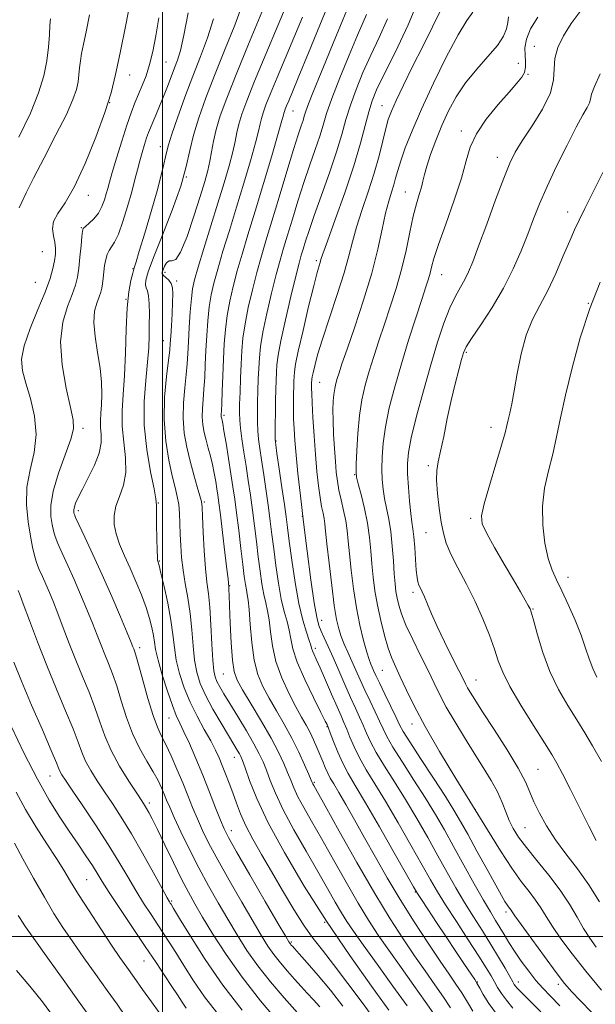
# Model space of a CAD drawing. Extents: x 2119800 to 2122700, y 294800 to 297700.
# Drawn here: x 2121464 to 2121610, y 296483 to 296733 of the extents above; entities that cross this region are included whole.
import ezdxf

# ---------------------------------------------------------------- set-up
doc = ezdxf.new("R2010")
doc.units = 0
doc.header["$MEASUREMENT"] = 0
for name, color, linetype, lineweight in [('CONTOUR INDEX', 41, 'Continuous', 13), ('CONTOUR INTERMEDIATE', 44, 'Continuous', 0), ('GRID LINE', 7, 'Continuous', 0), ('SPOT ELEVATION DTM', 2, 'Continuous', 13)]:
    doc.layers.add(name, color=color, linetype=linetype, lineweight=lineweight)

msp = doc.modelspace()

# ---------------------------------------------------------------- linework, layer by layer
at = {"layer": 'CONTOUR INDEX', "flags": 128}
for points, elevation in [([(2121542.834, 296738.806), (2121540.034, 296731.901), (2121537.151, 296724.858), (2121534.696, 296718.9), (2121533.056, 296714.938), (2121532.098, 296712.637), (2121531.564, 296711.348), (2121531.229, 296710.513), (2121531.018, 296709.939), (2121530.891, 296709.521), (2121530.765, 296709.014), (2121530.383, 296707.607), (2121529.448, 296704.347), (2121527.778, 296698.675), (2121525.672, 296691.604), (2121523.546, 296684.538), (2121521.736, 296678.587), (2121520.248, 296673.665), (2121519.009, 296669.39), (2121517.959, 296665.432), (2121517.099, 296661.674), (2121516.445, 296658.05), (2121516, 296654.478), (2121515.709, 296650.814), (2121515.504, 296646.9), (2121515.33, 296642.707), (2121515.181, 296638.732), (2121515.065, 296635.601), (2121514.985, 296633.757), (2121514.942, 296632.898), (2121514.933, 296632.541), (2121514.954, 296632.277), (2121515, 296632.021), (2121515.062, 296631.765), (2121515.146, 296631.421), (2121515.315, 296630.566), (2121515.641, 296628.696), (2121516.166, 296625.519), (2121516.798, 296621.601), (2121517.413, 296617.723), (2121517.919, 296614.43), (2121518.364, 296611.327), (2121518.831, 296607.787), (2121519.375, 296603.417), (2121519.938, 296598.77), (2121520.437, 296594.637), (2121520.81, 296591.62), (2121521.09, 296589.581), (2121521.331, 296588.191), (2121521.577, 296587.069), (2121521.829, 296585.616), (2121522.077, 296583.181), (2121522.333, 296579.365), (2121522.702, 296574.794), (2121523.309, 296570.349), (2121524.255, 296566.69), (2121525.538, 296563.597), (2121527.128, 296560.633), (2121528.977, 296557.443), (2121530.953, 296554.024), (2121532.902, 296550.456), (2121534.679, 296546.876), (2121536.162, 296543.648), (2121537.237, 296541.191), (2121537.84, 296539.785), (2121538.11, 296539.156), (2121538.233, 296538.889), (2121538.463, 296538.466), (2121539.314, 296536.939), (2121541.367, 296533.255), (2121544.959, 296526.814), (2121549.462, 296518.828), (2121554.005, 296510.963), (2121557.901, 296504.527), (2121561.194, 296499.401), (2121564.11, 296495.107), (2121566.825, 296491.248), (2121569.31, 296487.746), (2121571.488, 296484.602), (2121573.301, 296481.829)], 990), ([(2121571.007, 296736.11), (2121568.718, 296731.499), (2121566.188, 296726.497), (2121563.632, 296721.375), (2121561.297, 296716.603), (2121559.436, 296712.704), (2121558.215, 296709.984), (2121557.432, 296707.873), (2121556.799, 296705.586), (2121556.059, 296702.502), (2121555.108, 296698.654), (2121553.874, 296694.243), (2121552.347, 296689.499), (2121550.747, 296684.784), (2121549.352, 296680.487), (2121548.331, 296676.811), (2121547.41, 296673.189), (2121546.203, 296668.864), (2121544.461, 296663.374), (2121542.483, 296657.432), (2121540.705, 296652.043), (2121539.464, 296648.001), (2121538.709, 296645.238), (2121538.291, 296643.473), (2121538.075, 296642.428), (2121537.985, 296641.846), (2121537.959, 296641.473), (2121537.944, 296641.096), (2121537.93, 296640.66), (2121537.919, 296640.146), (2121537.916, 296639.46), (2121537.951, 296638.182), (2121538.06, 296635.813), (2121538.269, 296632.058), (2121538.561, 296627.435), (2121538.91, 296622.662), (2121539.291, 296618.351), (2121539.69, 296614.677), (2121540.094, 296611.704), (2121540.487, 296609.452), (2121540.838, 296607.751), (2121541.113, 296606.385), (2121541.303, 296605.055), (2121541.504, 296603.132), (2121541.836, 296599.904), (2121542.378, 296594.993), (2121543.044, 296589.35), (2121543.706, 296584.259), (2121544.277, 296580.679), (2121544.824, 296578.269), (2121545.456, 296576.364), (2121546.253, 296574.413), (2121547.182, 296572.321), (2121548.183, 296570.107), (2121549.212, 296567.783), (2121550.299, 296565.32), (2121551.493, 296562.681), (2121552.805, 296559.883), (2121554.104, 296557.15), (2121555.221, 296554.76), (2121556.092, 296552.832), (2121557.074, 296550.859), (2121558.625, 296548.176), (2121561.041, 296544.342), (2121563.967, 296539.801), (2121566.884, 296535.22), (2121569.408, 296531.083), (2121571.701, 296527.129), (2121574.058, 296522.913), (2121576.671, 296518.175), (2121579.307, 296513.402), (2121581.63, 296509.269), (2121583.395, 296506.257), (2121584.726, 296504.09), (2121585.839, 296502.298), (2121586.933, 296500.478), (2121588.137, 296498.49), (2121589.564, 296496.258), (2121591.275, 296493.762), (2121593.145, 296491.205), (2121594.998, 296488.846), (2121596.748, 296486.825), (2121598.661, 296484.816), (2121601.09, 296482.377)], 1000), ([(2121471.498, 296733.494), (2121471.363, 296731.892), (2121471.218, 296729.457), (2121470.975, 296726.338), (2121470.536, 296722.801), (2121469.778, 296719.009), (2121468.48, 296714.711), (2121466.398, 296709.551), (2121463.445, 296703.4)], 970), ([(2121512.973, 296733.546), (2121511.452, 296728.67), (2121509.686, 296723.919), (2121507.733, 296718.933), (2121505.688, 296713.54), (2121503.795, 296708.346), (2121502.333, 296704.146), (2121501.489, 296701.475), (2121501.068, 296699.817), (2121500.781, 296698.391), (2121500.367, 296696.495), (2121499.679, 296693.723), (2121498.602, 296689.747), (2121497.101, 296684.5), (2121495.475, 296678.964), (2121494.106, 296674.387), (2121493.267, 296671.642), (2121492.799, 296670.119), (2121492.433, 296668.836), (2121491.968, 296666.935), (2121491.46, 296664.049), (2121491.029, 296659.936), (2121490.759, 296654.537), (2121490.571, 296648.533), (2121490.349, 296642.788), (2121490.029, 296637.945), (2121489.769, 296633.78), (2121489.78, 296629.845), (2121490.165, 296625.81), (2121490.601, 296621.809), (2121490.657, 296618.089), (2121490.047, 296614.84), (2121489.066, 296612.008), (2121488.155, 296609.482), (2121487.676, 296607.145), (2121487.689, 296604.849), (2121488.175, 296602.442), (2121489.096, 296599.798), (2121490.337, 296596.891), (2121491.762, 296593.724), (2121493.238, 296590.338), (2121494.636, 296586.931), (2121495.826, 296583.743), (2121496.71, 296580.965), (2121497.315, 296578.607), (2121497.698, 296576.631), (2121497.945, 296574.916), (2121498.261, 296572.998), (2121498.878, 296570.33), (2121499.942, 296566.602), (2121501.249, 296562.47), (2121502.504, 296558.827), (2121503.505, 296556.284), (2121504.407, 296554.318), (2121505.458, 296552.124), (2121506.838, 296549.082), (2121508.474, 296545.305), (2121510.228, 296541.087), (2121511.959, 296536.758), (2121513.518, 296532.767), (2121514.754, 296529.595), (2121515.656, 296527.418), (2121516.785, 296525.187), (2121518.843, 296521.546), (2121522.231, 296515.683), (2121526.14, 296508.95), (2121529.46, 296503.244), (2121531.362, 296499.98), (2121532.139, 296498.661), (2121532.366, 296498.311), (2121532.519, 296498.116), (2121532.683, 296497.923), (2121532.846, 296497.741), (2121533.052, 296497.514), (2121533.58, 296496.93), (2121534.766, 296495.612), (2121536.839, 296493.289), (2121539.594, 296490.115), (2121542.719, 296486.35), (2121545.896, 296482.297)], 980), ([(2121611.366, 296719.496), (2121609.893, 296716.318), (2121609.155, 296714.304), (2121608.87, 296713.093), (2121608.622, 296712.161), (2121608.045, 296710.991), (2121606.965, 296709.091), (2121605.258, 296705.978), (2121602.898, 296701.401), (2121600.263, 296696.047), (2121597.827, 296690.837), (2121595.935, 296686.449), (2121594.409, 296682.599), (2121592.942, 296678.76), (2121591.259, 296674.517), (2121589.228, 296669.892), (2121586.75, 296665.019), (2121583.839, 296660.104), (2121580.942, 296655.632), (2121578.622, 296652.163), (2121577.263, 296650.012), (2121576.565, 296648.528), (2121576.049, 296646.819), (2121575.338, 296644.177), (2121574.434, 296640.634), (2121573.439, 296636.407), (2121572.446, 296631.775), (2121571.525, 296627.271), (2121570.74, 296623.49), (2121570.15, 296620.792), (2121569.801, 296618.602), (2121569.737, 296616.111), (2121569.972, 296612.757), (2121570.409, 296608.97), (2121570.922, 296605.43), (2121571.449, 296602.6), (2121572.178, 296600.094), (2121573.362, 296597.312), (2121575.156, 296593.801), (2121577.323, 296589.699), (2121579.533, 296585.292), (2121581.503, 296580.866), (2121583.149, 296576.705), (2121584.436, 296573.095), (2121585.426, 296570.145), (2121586.559, 296567.254), (2121588.368, 296563.645), (2121591.166, 296558.856), (2121594.372, 296553.693), (2121597.182, 296549.276), (2121599.037, 296546.347), (2121600.351, 296544.115), (2121601.784, 296541.412), (2121603.812, 296537.412), (2121606.187, 296532.671), (2121608.481, 296528.09), (2121610.352, 296524.394)], 1010), ([(2121462.145, 296569.81), (2121464.12, 296564.979), (2121466.713, 296558.888), (2121469.449, 296552.568), (2121471.702, 296547.353), (2121473.022, 296544.219), (2121473.643, 296542.691), (2121473.972, 296541.934), (2121474.406, 296541.161), (2121475.304, 296539.783), (2121477.015, 296537.259), (2121479.729, 296533.274), (2121482.996, 296528.402), (2121486.21, 296523.443), (2121488.901, 296519.035), (2121491.152, 296515.176), (2121493.188, 296511.701), (2121495.176, 296508.487), (2121497.075, 296505.566), (2121498.786, 296503.006), (2121500.271, 296500.797), (2121501.72, 296498.591), (2121503.38, 296495.963), (2121505.449, 296492.61), (2121507.912, 296488.741), (2121510.706, 296484.694), (2121513.702, 296480.777)], 970), ([(2121462.873, 296491.321), (2121466.25, 296487.408), (2121469.456, 296483.374), (2121472.281, 296479.585)], 960)]:
    msp.add_lwpolyline(points, dxfattribs=dict(at, elevation=elevation))
at = {"layer": 'CONTOUR INTERMEDIATE', "flags": 128}
for points, elevation in [([(2121492.138, 296739.573), (2121490.663, 296731.992), (2121489.244, 296724.834), (2121488.082, 296719.333), (2121486.9, 296714.712), (2121485.304, 296709.694), (2121483.028, 296703.419), (2121480.333, 296696.714), (2121477.608, 296690.826), (2121475.211, 296686.685), (2121473.366, 296683.941), (2121472.262, 296681.926), (2121471.991, 296680.089), (2121472.247, 296678.338), (2121472.628, 296676.696), (2121472.805, 296675.161), (2121472.752, 296673.625), (2121472.522, 296671.955), (2121472.123, 296669.988), (2121471.397, 296667.441), (2121470.145, 296664.004), (2121468.297, 296659.552), (2121466.314, 296654.715), (2121464.785, 296650.307), (2121464.166, 296646.887), (2121464.378, 296643.973), (2121465.205, 296640.824), (2121466.382, 296636.89), (2121467.441, 296632.386), (2121467.861, 296627.719), (2121467.321, 296623.203), (2121466.3, 296618.792), (2121465.48, 296614.351), (2121465.367, 296609.829), (2121465.79, 296605.532), (2121466.405, 296601.853), (2121466.943, 296599.062), (2121467.434, 296596.941), (2121467.979, 296595.149), (2121468.659, 296593.393), (2121469.454, 296591.578), (2121470.323, 296589.654), (2121471.239, 296587.552), (2121472.247, 296585.115), (2121473.407, 296582.162), (2121474.764, 296578.588), (2121476.291, 296574.571), (2121477.94, 296570.363), (2121479.654, 296566.187), (2121481.317, 296562.141), (2121482.796, 296558.295), (2121484.041, 296554.672), (2121485.308, 296551.098), (2121486.93, 296547.353), (2121489.1, 296543.35), (2121491.443, 296539.526), (2121493.441, 296536.452), (2121494.717, 296534.519), (2121495.448, 296533.397), (2121495.952, 296532.574), (2121496.522, 296531.559), (2121497.374, 296529.921), (2121498.696, 296527.247), (2121500.587, 296523.338), (2121502.763, 296518.845), (2121504.845, 296514.633), (2121506.583, 296511.294), (2121508.243, 296508.33), (2121510.215, 296504.967), (2121512.831, 296500.615), (2121516.168, 296495.401), (2121520.24, 296489.63), (2121524.934, 296483.668), (2121529.634, 296478.108)], 974), ([(2121565.74, 296739.806), (2121562.481, 296731.96), (2121559.146, 296724.919), (2121556.328, 296719.293), (2121554.458, 296715.43), (2121553.304, 296712.617), (2121552.466, 296709.88), (2121551.578, 296706.382), (2121550.393, 296701.837), (2121548.692, 296696.096), (2121546.393, 296689.259), (2121543.946, 296682.419), (2121541.937, 296676.92), (2121540.791, 296673.721), (2121540.298, 296672.246), (2121540.087, 296671.539), (2121539.827, 296670.683), (2121539.336, 296668.933), (2121538.472, 296665.582), (2121537.178, 296660.3), (2121535.742, 296654.249), (2121534.538, 296648.968), (2121533.843, 296645.601), (2121533.552, 296643.725), (2121533.467, 296642.524), (2121533.418, 296641.31), (2121533.375, 296639.903), (2121533.338, 296638.25), (2121533.312, 296636.314), (2121533.31, 296634.133), (2121533.351, 296631.759), (2121533.454, 296629.188), (2121533.649, 296626.19), (2121533.968, 296622.476), (2121534.438, 296617.807), (2121535.067, 296612.139), (2121535.858, 296605.478), (2121536.791, 296598.025), (2121537.748, 296590.771), (2121538.589, 296584.903), (2121539.223, 296581.246), (2121539.757, 296579.172), (2121540.35, 296577.692), (2121541.133, 296575.966), (2121542.14, 296573.762), (2121543.38, 296570.998), (2121544.831, 296567.678), (2121546.364, 296564.15), (2121547.819, 296560.848), (2121549.069, 296558.1), (2121550.128, 296555.809), (2121551.041, 296553.772), (2121551.892, 296551.773), (2121552.91, 296549.549), (2121554.363, 296546.823), (2121556.436, 296543.392), (2121558.989, 296539.341), (2121561.799, 296534.828), (2121564.664, 296530.025), (2121567.455, 296525.176), (2121570.063, 296520.54), (2121572.417, 296516.308), (2121574.619, 296512.4), (2121576.809, 296508.669), (2121579.085, 296505.002), (2121581.372, 296501.417), (2121583.551, 296497.965), (2121585.507, 296494.731), (2121587.138, 296491.929), (2121588.342, 296489.803), (2121589.075, 296488.504), (2121589.495, 296487.796), (2121589.815, 296487.347), (2121590.243, 296486.85), (2121590.964, 296486.091), (2121592.16, 296484.881), (2121593.95, 296483.089), (2121596.215, 296480.829)], 998), ([(2121520.518, 296737.769), (2121518.367, 296731.93), (2121515.799, 296725.496), (2121513.228, 296719.136), (2121511.007, 296713.397), (2121509.224, 296708.345), (2121507.902, 296703.926), (2121506.978, 296699.978), (2121506.054, 296695.898), (2121504.645, 296690.971), (2121502.454, 296684.811), (2121499.94, 296678.335), (2121497.751, 296672.785), (2121496.387, 296669.096), (2121495.765, 296666.975), (2121495.657, 296665.822), (2121495.847, 296665.067), (2121496.167, 296664.267), (2121496.465, 296663.01), (2121496.623, 296661.008), (2121496.663, 296658.459), (2121496.647, 296655.687), (2121496.61, 296652.898), (2121496.49, 296649.836), (2121496.201, 296646.131), (2121495.725, 296641.511), (2121495.329, 296636.104), (2121495.347, 296630.136), (2121495.988, 296623.936), (2121496.958, 296618.24), (2121497.838, 296613.887), (2121498.308, 296611.369), (2121498.455, 296609.791), (2121498.465, 296607.91), (2121498.49, 296604.863), (2121498.547, 296601.299), (2121498.618, 296598.248), (2121498.689, 296596.481), (2121498.757, 296595.738), (2121498.827, 296595.501), (2121498.919, 296595.245), (2121499.139, 296594.422), (2121499.613, 296592.477), (2121500.403, 296589.082), (2121501.323, 296584.828), (2121502.121, 296580.533), (2121502.63, 296576.82), (2121503.013, 296573.533), (2121503.513, 296570.317), (2121504.333, 296566.898), (2121505.502, 296563.306), (2121507.007, 296559.648), (2121508.793, 296556.047), (2121510.634, 296552.692), (2121512.261, 296549.789), (2121513.482, 296547.457), (2121514.405, 296545.473), (2121515.217, 296543.53), (2121516.065, 296541.382), (2121516.958, 296539.032), (2121517.868, 296536.548), (2121518.797, 296533.967), (2121519.868, 296531.21), (2121521.235, 296528.169), (2121523.018, 296524.746), (2121525.204, 296520.878), (2121527.747, 296516.512), (2121530.565, 296511.699), (2121533.429, 296506.913), (2121536.074, 296502.731), (2121538.362, 296499.483), (2121540.671, 296496.507), (2121543.508, 296492.895), (2121547.158, 296488.076), (2121551.032, 296482.836), (2121554.318, 296478.3)], 982), ([(2121532.155, 296738.502), (2121529.4, 296731.972), (2121526.266, 296724.516), (2121523.432, 296717.688), (2121521.425, 296712.68), (2121520.159, 296709.232), (2121519.396, 296706.723), (2121518.902, 296704.569), (2121518.461, 296702.339), (2121517.863, 296699.641), (2121516.939, 296696.149), (2121515.678, 296691.811), (2121514.109, 296686.643), (2121512.308, 296680.807), (2121510.529, 296675.062), (2121509.072, 296670.313), (2121508.153, 296667.14), (2121507.645, 296664.829), (2121507.339, 296662.339), (2121507.063, 296658.924), (2121506.807, 296655.009), (2121506.597, 296651.314), (2121506.444, 296648.344), (2121506.283, 296645.751), (2121506.034, 296642.975), (2121505.661, 296639.601), (2121505.325, 296635.798), (2121505.233, 296631.883), (2121505.54, 296628.108), (2121506.179, 296624.481), (2121507.03, 296620.945), (2121507.97, 296617.512), (2121508.853, 296614.46), (2121509.534, 296612.135), (2121509.912, 296610.656), (2121510.085, 296609.24), (2121510.197, 296606.878), (2121510.366, 296602.915), (2121510.612, 296598.118), (2121510.925, 296593.611), (2121511.293, 296590.17), (2121511.675, 296587.204), (2121512.026, 296583.774), (2121512.314, 296579.277), (2121512.556, 296574.432), (2121512.783, 296570.292), (2121513.033, 296567.623), (2121513.367, 296566.044), (2121513.853, 296564.891), (2121514.567, 296563.569), (2121515.623, 296561.773), (2121517.141, 296559.267), (2121519.155, 296555.962), (2121521.334, 296552.346), (2121523.26, 296549.049), (2121524.629, 296546.517), (2121525.593, 296544.443), (2121526.421, 296542.332), (2121527.378, 296539.744), (2121528.716, 296536.45), (2121530.684, 296532.275), (2121533.406, 296527.184), (2121536.51, 296521.717), (2121539.496, 296516.553), (2121541.969, 296512.237), (2121543.94, 296508.777), (2121545.522, 296506.041), (2121546.899, 296503.789), (2121548.545, 296501.334), (2121551.007, 296497.878), (2121554.587, 296492.951), (2121558.622, 296487.399), (2121562.206, 296482.398)], 986), ([(2121481.41, 296734.561), (2121480.552, 296730.236), (2121479.898, 296727.038), (2121479.432, 296724.707), (2121479.122, 296722.833), (2121478.922, 296721.065), (2121478.754, 296719.303), (2121478.528, 296717.505), (2121478.115, 296715.547), (2121477.227, 296712.959), (2121475.539, 296709.189), (2121472.9, 296703.969), (2121469.86, 296698.176), (2121467.146, 296692.975), (2121465.312, 296689.265), (2121464.207, 296686.884), (2121463.509, 296685.406)], 972), ([(2121506.505, 296735.021), (2121505.429, 296729.323), (2121504.567, 296725.494), (2121503.819, 296723.018), (2121503.066, 296721.012), (2121502.217, 296718.764), (2121501.277, 296716.274), (2121500.279, 296713.714), (2121499.264, 296711.253), (2121498.312, 296709.032), (2121497.509, 296707.187), (2121496.91, 296705.78), (2121496.435, 296704.566), (2121495.968, 296703.228), (2121495.423, 296701.524), (2121494.824, 296699.522), (2121494.223, 296697.367), (2121493.645, 296695.132), (2121493.003, 296692.612), (2121492.18, 296689.531), (2121491.11, 296685.783), (2121489.916, 296681.936), (2121488.77, 296678.728), (2121487.812, 296676.684), (2121487.043, 296675.478), (2121486.431, 296674.572), (2121485.945, 296673.521), (2121485.565, 296672.251), (2121485.274, 296670.781), (2121485.052, 296669.157), (2121484.874, 296667.535), (2121484.716, 296666.1), (2121484.544, 296664.96), (2121484.288, 296663.933), (2121483.868, 296662.761), (2121483.269, 296661.206), (2121482.72, 296659.091), (2121482.517, 296656.26), (2121482.849, 296652.655), (2121483.49, 296648.626), (2121484.111, 296644.626), (2121484.454, 296641.031), (2121484.541, 296637.922), (2121484.466, 296635.306), (2121484.324, 296633.154), (2121484.209, 296631.302), (2121484.213, 296629.553), (2121484.358, 296627.712), (2121484.365, 296625.596), (2121483.882, 296623.025), (2121482.693, 296619.934), (2121481.12, 296616.71), (2121479.62, 296613.852), (2121478.555, 296611.743), (2121477.91, 296610.299), (2121477.573, 296609.315), (2121477.44, 296608.615), (2121477.433, 296608.118), (2121477.482, 296607.768), (2121477.573, 296607.428), (2121477.907, 296606.632), (2121478.745, 296604.83), (2121480.262, 296601.627), (2121482.314, 296597.246), (2121484.675, 296592.061), (2121487.107, 296586.515), (2121489.325, 296581.318), (2121491.034, 296577.247), (2121492.029, 296574.846), (2121492.49, 296573.716), (2121492.685, 296573.224), (2121492.87, 296572.737), (2121493.219, 296571.62), (2121493.891, 296569.237), (2121494.975, 296565.254), (2121496.291, 296560.543), (2121497.587, 296556.28), (2121498.685, 296553.304), (2121499.702, 296551.117), (2121500.823, 296548.887), (2121502.179, 296545.985), (2121503.668, 296542.602), (2121505.13, 296539.131), (2121506.447, 296535.884), (2121507.664, 296532.852), (2121508.87, 296529.946), (2121510.179, 296527.018), (2121511.819, 296523.687), (2121514.046, 296519.518), (2121516.976, 296514.302), (2121520.169, 296508.754), (2121523.045, 296503.818), (2121525.185, 296500.192), (2121526.815, 296497.574), (2121528.324, 296495.417), (2121530.01, 296493.28), (2121531.818, 296491.157), (2121533.606, 296489.15), (2121535.266, 296487.327), (2121536.838, 296485.619), (2121538.397, 296483.924), (2121540.002, 296482.15)], 978), ([(2121525.283, 296735.19), (2121521.911, 296727.073), (2121518.723, 296719.34), (2121516.333, 296713.313), (2121514.706, 296708.823), (2121513.649, 296705.325), (2121512.97, 296702.347), (2121512.5, 296699.706), (2121512.071, 296697.288), (2121511.527, 296694.908), (2121510.736, 296692.091), (2121509.577, 296688.29), (2121507.999, 296683.276), (2121506.24, 296678.097), (2121504.611, 296674.122), (2121503.349, 296672.304), (2121502.408, 296671.948), (2121501.671, 296671.948), (2121501.044, 296671.441), (2121500.529, 296670.553), (2121500.15, 296669.656), (2121499.94, 296669.03), (2121499.955, 296668.601), (2121500.26, 296668.202), (2121500.868, 296667.692), (2121501.6, 296667.022), (2121502.224, 296666.166), (2121502.563, 296665.066), (2121502.653, 296663.539), (2121502.581, 296661.369), (2121502.429, 296658.484), (2121502.251, 296655.394), (2121502.096, 296652.751), (2121501.987, 296650.934), (2121501.833, 296649.232), (2121501.518, 296646.662), (2121500.999, 296642.523), (2121500.516, 296637.248), (2121500.384, 296631.554), (2121500.814, 296626.086), (2121501.616, 296621.209), (2121502.5, 296617.218), (2121503.227, 296614.273), (2121503.761, 296612.009), (2121504.122, 296609.928), (2121504.332, 296607.627), (2121504.446, 296605.077), (2121504.527, 296602.345), (2121504.635, 296599.48), (2121504.843, 296596.462), (2121505.221, 296593.253), (2121505.803, 296589.82), (2121506.469, 296586.145), (2121507.06, 296582.212), (2121507.468, 296578.066), (2121507.784, 296573.985), (2121508.148, 296570.305), (2121508.702, 296567.228), (2121509.588, 296564.418), (2121510.95, 296561.402), (2121512.836, 296557.883), (2121514.925, 296554.264), (2121516.802, 296551.122), (2121518.146, 296548.894), (2121519.014, 296547.451), (2121519.556, 296546.524), (2121519.935, 296545.798), (2121520.35, 296544.773), (2121521.013, 296542.903), (2121522.147, 296539.724), (2121524.019, 296535.098), (2121526.91, 296528.967), (2121530.996, 296521.383), (2121536.048, 296512.827), (2121541.735, 296503.885), (2121547.662, 296495.172), (2121553.177, 296487.397), (2121557.565, 296481.296)], 984), ([(2121535.615, 296733.976), (2121533.426, 296728.701), (2121531.228, 296723.455), (2121529.182, 296718.577), (2121527.498, 296714.518), (2121526.327, 296711.597), (2121525.589, 296709.585), (2121525.144, 296708.122), (2121524.833, 296706.792), (2121524.422, 296704.973), (2121523.655, 296701.994), (2121522.359, 296697.412), (2121520.675, 296691.707), (2121518.828, 296685.591), (2121517.022, 296679.697), (2121515.389, 296674.363), (2121514.041, 296669.851), (2121513.056, 296666.286), (2121512.372, 296663.251), (2121511.892, 296660.194), (2121511.532, 296656.701), (2121511.258, 296652.912), (2121511.05, 296649.107), (2121510.887, 296645.525), (2121510.732, 296642.241), (2121510.549, 296639.288), (2121510.323, 296636.679), (2121510.133, 296634.348), (2121510.083, 296632.212), (2121510.248, 296630.189), (2121510.597, 296628.224), (2121511.073, 296626.266), (2121511.619, 296624.271), (2121512.182, 296622.218), (2121512.711, 296620.096), (2121513.166, 296617.918), (2121513.541, 296615.815), (2121513.843, 296613.942), (2121514.091, 296612.31), (2121514.362, 296610.337), (2121514.746, 296607.291), (2121515.293, 296602.779), (2121515.891, 296597.754), (2121516.388, 296593.504), (2121516.67, 296590.992), (2121516.784, 296589.884), (2121516.815, 296589.519), (2121516.833, 296589.331), (2121516.853, 296589.131), (2121516.875, 296588.824), (2121516.902, 296588.234), (2121516.955, 296586.861), (2121517.061, 296584.123), (2121517.24, 296579.749), (2121517.487, 296574.715), (2121517.794, 296570.307), (2121518.203, 296567.405), (2121518.961, 296565.276), (2121520.369, 296562.78), (2121522.586, 296559.103), (2121525.199, 296554.723), (2121527.657, 296550.444), (2121529.528, 296546.902), (2121530.862, 296544.071), (2121531.829, 296541.762), (2121532.609, 296539.765), (2121533.413, 296537.803), (2121534.458, 296535.582), (2121535.935, 296532.825), (2121537.912, 296529.328), (2121540.432, 296524.904), (2121543.464, 296519.526), (2121546.701, 296513.802), (2121549.763, 296508.502), (2121552.4, 296504.158), (2121554.87, 296500.368), (2121557.558, 296496.492), (2121560.706, 296492.099), (2121563.966, 296487.573), (2121566.847, 296483.5), (2121568.991, 296480.324)], 988), ([(2121546.882, 296735.735), (2121545.299, 296731.846), (2121543.449, 296727.335), (2121541.544, 296722.704), (2121539.778, 296718.408), (2121538.279, 296714.724), (2121537.16, 296711.884), (2121536.478, 296710.005), (2121536.077, 296708.753), (2121535.747, 296707.677), (2121535.286, 296706.3), (2121534.534, 296704.034), (2121533.34, 296700.262), (2121531.635, 296694.672), (2121529.681, 296688.179), (2121527.823, 296682), (2121526.319, 296677.036), (2121525.092, 296672.911), (2121523.977, 296668.928), (2121522.862, 296664.578), (2121521.826, 296660.097), (2121520.998, 296655.905), (2121520.469, 296652.291), (2121520.169, 296649.008), (2121519.99, 296645.676), (2121519.843, 296642.058), (2121519.717, 296638.492), (2121519.624, 296635.458), (2121519.58, 296633.252), (2121519.631, 296631.434), (2121519.831, 296629.376), (2121520.211, 296626.608), (2121520.719, 296623.271), (2121521.28, 296619.66), (2121521.833, 296616.011), (2121522.369, 296612.314), (2121522.89, 296608.5), (2121523.398, 296604.535), (2121523.893, 296600.532), (2121524.37, 296596.638), (2121524.833, 296592.999), (2121525.295, 296589.753), (2121525.773, 296587.034), (2121526.273, 296584.872), (2121526.751, 296582.881), (2121527.154, 296580.571), (2121527.482, 296577.568), (2121527.953, 296573.968), (2121528.841, 296569.985), (2121530.313, 296565.854), (2121532.115, 296561.904), (2121533.887, 296558.485), (2121535.345, 296555.837), (2121536.522, 296553.749), (2121537.524, 296551.899), (2121538.443, 296550.028), (2121539.291, 296548.139), (2121540.062, 296546.297), (2121540.756, 296544.562), (2121541.399, 296542.974), (2121542.024, 296541.569), (2121542.69, 296540.303), (2121543.559, 296538.821), (2121544.82, 296536.692), (2121546.608, 296533.594), (2121548.843, 296529.66), (2121551.391, 296525.132), (2121554.15, 296520.217), (2121557.153, 296514.978), (2121560.461, 296509.439), (2121564.059, 296503.715), (2121567.6, 296498.286), (2121570.662, 296493.721), (2121572.944, 296490.396), (2121574.654, 296487.919), (2121576.128, 296485.705), (2121577.61, 296483.334), (2121578.982, 296481.051)], 992), ([(2121551.916, 296734.651), (2121551.03, 296732.631), (2121549.591, 296729.317), (2121547.489, 296724.304), (2121545.141, 296718.525), (2121543.1, 296713.249), (2121541.758, 296709.395), (2121540.864, 296706.48), (2121540.008, 296703.671), (2121538.867, 296700.296), (2121537.478, 296696.324), (2121535.966, 296691.884), (2121534.451, 296687.158), (2121533.032, 296682.539), (2121531.804, 296678.47), (2121530.815, 296675.192), (2121529.924, 296672.12), (2121528.946, 296668.466), (2121527.765, 296663.724), (2121526.552, 296658.519), (2121525.551, 296653.76), (2121524.939, 296650.111), (2121524.632, 296647.253), (2121524.482, 296644.625), (2121524.368, 296641.792), (2121524.269, 296638.83), (2121524.191, 296635.941), (2121524.145, 296633.288), (2121524.153, 296630.874), (2121524.244, 296628.66), (2121524.441, 296626.548), (2121524.756, 296624.214), (2121525.199, 296621.272), (2121525.763, 296617.495), (2121526.376, 296613.288), (2121526.95, 296609.212), (2121527.422, 296605.653), (2121527.847, 296602.293), (2121528.304, 296598.639), (2121528.856, 296594.377), (2121529.5, 296589.925), (2121530.216, 296585.877), (2121530.969, 296582.675), (2121531.673, 296580.146), (2121532.231, 296577.961), (2121532.626, 296575.777), (2121533.178, 296573.191), (2121534.287, 296569.786), (2121536.183, 296565.386), (2121538.399, 296560.784), (2121540.297, 296557.014), (2121541.396, 296554.835), (2121541.851, 296553.918), (2121541.971, 296553.658), (2121542.041, 296553.491), (2121542.231, 296552.997), (2121542.681, 296551.796), (2121543.491, 296549.655), (2121544.584, 296546.928), (2121545.841, 296544.116), (2121547.227, 296541.493), (2121549.032, 296538.423), (2121551.629, 296534.042), (2121555.176, 296527.909), (2121558.965, 296521.27), (2121562.072, 296515.794), (2121563.863, 296512.646), (2121564.858, 296510.973), (2121565.868, 296509.42), (2121567.523, 296506.927), (2121569.725, 296503.613), (2121572.196, 296499.894), (2121574.659, 296496.182), (2121576.846, 296492.886), (2121578.488, 296490.412), (2121579.408, 296489.029), (2121579.789, 296488.459), (2121579.904, 296488.287), (2121579.999, 296488.127), (2121580.227, 296487.716), (2121580.711, 296486.82), (2121581.584, 296485.251), (2121583.011, 296483.001), (2121585.162, 296480.106)], 994), ([(2121578.926, 296735.251), (2121577.397, 296733.083), (2121575.174, 296729.409), (2121572.197, 296723.797), (2121568.9, 296717.109), (2121565.844, 296710.533), (2121563.472, 296705.035), (2121561.769, 296700.696), (2121560.604, 296697.378), (2121559.84, 296694.909), (2121559.304, 296692.983), (2121558.815, 296691.26), (2121558.23, 296689.405), (2121557.538, 296687.106), (2121556.767, 296684.055), (2121555.906, 296679.998), (2121554.794, 296674.909), (2121553.235, 296668.814), (2121551.145, 296661.914), (2121548.887, 296655.101), (2121546.939, 296649.441), (2121545.656, 296645.701), (2121544.912, 296643.464), (2121544.461, 296642.014), (2121544.099, 296640.737), (2121543.795, 296639.42), (2121543.563, 296637.95), (2121543.414, 296636.207), (2121543.357, 296634.034), (2121543.398, 296631.266), (2121543.538, 296627.854), (2121543.742, 296624.205), (2121543.97, 296620.844), (2121544.2, 296618.141), (2121544.484, 296615.86), (2121544.89, 296613.611), (2121545.456, 296611.103), (2121546.077, 296608.437), (2121546.616, 296605.81), (2121546.977, 296603.317), (2121547.245, 296600.64), (2121547.546, 296597.359), (2121547.986, 296593.2), (2121548.585, 296588.482), (2121549.342, 296583.67), (2121550.233, 296579.195), (2121551.146, 296575.351), (2121551.948, 296572.395), (2121552.54, 296570.478), (2121552.97, 296569.314), (2121553.321, 296568.509), (2121553.691, 296567.678), (2121554.247, 296566.463), (2121555.168, 296564.514), (2121556.541, 296561.666), (2121558.08, 296558.492), (2121559.4, 296555.748), (2121560.293, 296553.891), (2121561.237, 296552.169), (2121562.886, 296549.53), (2121565.646, 296545.291), (2121568.945, 296540.26), (2121571.969, 296535.613), (2121574.137, 296532.17), (2121575.822, 296529.31), (2121577.635, 296526.053), (2121579.995, 296521.75), (2121582.554, 296517.078), (2121584.774, 296513.043), (2121586.251, 296510.403), (2121587.118, 296508.919), (2121587.642, 296508.103), (2121588.046, 296507.54), (2121588.381, 296507.106), (2121588.652, 296506.746), (2121588.943, 296506.316), (2121589.641, 296505.296), (2121591.213, 296503.075), (2121593.912, 296499.329), (2121597.149, 296494.888), (2121600.124, 296490.872), (2121602.289, 296488.07), (2121604.1, 296485.96), (2121606.262, 296483.687), (2121609.246, 296480.66)], 1002), ([(2121588.008, 296734.003), (2121587.836, 296732.557), (2121587.489, 296730.951), (2121586.704, 296729.065), (2121585.191, 296726.754), (2121582.796, 296723.924), (2121579.917, 296720.697), (2121577.087, 296717.244), (2121574.722, 296713.705), (2121572.776, 296710.087), (2121571.087, 296706.365), (2121569.537, 296702.577), (2121568.204, 296699.014), (2121567.208, 296696.035), (2121566.614, 296693.865), (2121566.248, 296692.215), (2121565.879, 296690.665), (2121565.324, 296688.83), (2121564.603, 296686.451), (2121563.787, 296683.305), (2121562.922, 296679.266), (2121561.955, 296674.608), (2121560.81, 296669.708), (2121559.444, 296664.883), (2121557.948, 296660.229), (2121556.447, 296655.785), (2121555.044, 296651.581), (2121553.764, 296647.611), (2121552.609, 296643.858), (2121551.588, 296640.264), (2121550.733, 296636.588), (2121550.082, 296632.542), (2121549.655, 296628.021), (2121549.41, 296623.641), (2121549.286, 296620.199), (2121549.25, 296618.186), (2121549.381, 296616.875), (2121549.781, 296615.234), (2121550.501, 296612.496), (2121551.363, 296608.952), (2121552.139, 296605.157), (2121552.658, 296601.556), (2121552.987, 296598.146), (2121553.257, 296594.814), (2121553.583, 296591.452), (2121554.034, 296587.974), (2121554.664, 296584.296), (2121555.502, 296580.414), (2121556.464, 296576.64), (2121557.442, 296573.359), (2121558.367, 296570.802), (2121559.336, 296568.564), (2121560.485, 296566.084), (2121561.968, 296562.87), (2121563.995, 296558.71), (2121566.79, 296553.463), (2121570.462, 296547.119), (2121574.639, 296540.199), (2121578.833, 296533.357), (2121582.638, 296527.157), (2121585.976, 296521.805), (2121588.853, 296517.419), (2121591.278, 296514.043), (2121593.285, 296511.434), (2121594.912, 296509.276), (2121596.244, 296507.262), (2121597.557, 296505.114), (2121599.169, 296502.559), (2121601.353, 296499.381), (2121604.177, 296495.575), (2121607.656, 296491.189), (2121611.687, 296486.389)], 1004), ([(2121606.268, 296735.382), (2121603.977, 296732.3), (2121602.019, 296729.212), (2121600.566, 296726.217), (2121599.764, 296723.398), (2121599.61, 296720.758), (2121599.501, 296717.976), (2121598.686, 296714.65), (2121596.673, 296710.567), (2121594.007, 296706.26), (2121591.492, 296702.454), (2121589.708, 296699.563), (2121588.329, 296696.778), (2121586.802, 296692.983), (2121584.747, 296687.48), (2121582.462, 296681.233), (2121580.413, 296675.627), (2121578.939, 296671.697), (2121577.867, 296669.101), (2121576.894, 296667.151), (2121575.774, 296665.221), (2121574.49, 296662.934), (2121573.082, 296659.979), (2121571.58, 296656.096), (2121569.97, 296651.248), (2121568.225, 296645.454), (2121566.372, 296638.891), (2121564.635, 296632.384), (2121563.292, 296626.916), (2121562.541, 296623.143), (2121562.282, 296620.407), (2121562.339, 296617.717), (2121562.554, 296614.368), (2121562.847, 296610.781), (2121563.161, 296607.658), (2121563.446, 296605.467), (2121563.701, 296603.727), (2121563.936, 296601.723), (2121564.157, 296598.97), (2121564.368, 296595.908), (2121564.568, 296593.21), (2121564.761, 296591.38), (2121564.976, 296590.24), (2121565.241, 296589.445), (2121565.588, 296588.677), (2121566.041, 296587.729), (2121566.623, 296586.421), (2121567.375, 296584.589), (2121568.405, 296582.121), (2121569.841, 296578.918), (2121571.717, 296575.024), (2121573.705, 296571.039), (2121575.384, 296567.708), (2121576.456, 296565.558), (2121577.097, 296564.27), (2121577.607, 296563.31), (2121578.286, 296562.151), (2121579.454, 296560.283), (2121581.433, 296557.204), (2121584.363, 296552.675), (2121587.639, 296547.518), (2121590.476, 296542.821), (2121592.309, 296539.373), (2121593.466, 296536.768), (2121594.498, 296534.303), (2121595.866, 296531.419), (2121597.672, 296528.139), (2121599.931, 296524.636), (2121602.615, 296521.028), (2121605.533, 296517.246), (2121608.453, 296513.169), (2121611.151, 296508.809)], 1008), ([(2121499.049, 296733.751), (2121498.267, 296729.166), (2121497.509, 296725.232), (2121496.706, 296721.881), (2121495.809, 296719.035), (2121494.856, 296716.562), (2121493.908, 296714.319), (2121492.996, 296712.122), (2121492.042, 296709.624), (2121490.937, 296706.439), (2121489.631, 296702.383), (2121488.309, 296698.097), (2121487.211, 296694.422), (2121486.504, 296691.962), (2121486.067, 296690.357), (2121485.704, 296689.007), (2121485.241, 296687.446), (2121484.593, 296685.739), (2121483.7, 296684.084), (2121482.552, 296682.654), (2121481.363, 296681.516), (2121480.401, 296680.711), (2121479.857, 296680.187), (2121479.611, 296679.512), (2121479.468, 296678.16), (2121479.27, 296675.8), (2121479.005, 296672.884), (2121478.703, 296670.059), (2121478.358, 296667.78), (2121477.846, 296665.725), (2121477.006, 296663.383), (2121475.799, 296660.307), (2121474.646, 296656.329), (2121474.087, 296651.348), (2121474.482, 296645.457), (2121475.484, 296639.534), (2121476.565, 296634.654), (2121477.263, 296631.501), (2121477.36, 296629.212), (2121476.703, 296626.536), (2121475.267, 296622.581), (2121473.548, 296617.883), (2121472.169, 296613.339), (2121471.594, 296609.668), (2121471.635, 296606.881), (2121471.944, 296604.81), (2121472.258, 296603.245), (2121472.67, 296601.786), (2121473.362, 296599.989), (2121474.46, 296597.51), (2121475.884, 296594.412), (2121477.499, 296590.858), (2121479.173, 296587.034), (2121480.786, 296583.216), (2121482.22, 296579.705), (2121483.397, 296576.717), (2121484.39, 296574.143), (2121485.313, 296571.794), (2121486.262, 296569.462), (2121487.268, 296566.88), (2121488.344, 296563.766), (2121489.513, 296559.956), (2121490.837, 296555.763), (2121492.386, 296551.622), (2121494.177, 296547.895), (2121496.01, 296544.663), (2121497.635, 296541.934), (2121498.861, 296539.694), (2121499.753, 296537.84), (2121500.435, 296536.247), (2121501.054, 296534.735), (2121501.825, 296532.903), (2121502.986, 296530.297), (2121504.702, 296526.617), (2121506.853, 296522.188), (2121509.248, 296517.489), (2121511.721, 296512.921), (2121514.198, 296508.557), (2121516.63, 296504.393), (2121519.008, 296500.404), (2121521.492, 296496.487), (2121524.282, 296492.524), (2121527.5, 296488.444), (2121530.953, 296484.39), (2121534.366, 296480.559)], 976), ([(2121557.257, 296733.548), (2121555.095, 296728.805), (2121552.96, 296724.305), (2121550.974, 296719.867), (2121549.222, 296715.571), (2121547.783, 296711.565), (2121546.665, 296707.881), (2121545.604, 296704.094), (2121544.269, 296699.666), (2121542.449, 296694.293), (2121540.423, 296688.614), (2121538.593, 296683.506), (2121537.267, 296679.644), (2121536.383, 296676.899), (2121535.786, 296674.94), (2121535.31, 296673.347), (2121534.756, 296671.33), (2121533.914, 296668.005), (2121532.668, 296662.87), (2121531.279, 296656.942), (2121530.104, 296651.615), (2121529.408, 296647.93), (2121529.094, 296645.498), (2121528.974, 296643.574), (2121528.893, 296641.526), (2121528.82, 296639.167), (2121528.758, 296636.424), (2121528.71, 296633.324), (2121528.676, 296630.315), (2121528.657, 296627.943), (2121528.671, 296626.489), (2121528.793, 296625.157), (2121529.119, 296622.884), (2121529.694, 296618.98), (2121530.384, 296614.263), (2121531.009, 296609.925), (2121531.446, 296606.772), (2121531.802, 296604.055), (2121532.237, 296600.64), (2121532.879, 296595.756), (2121533.706, 296590.097), (2121534.658, 296584.719), (2121535.665, 296580.478), (2121536.595, 296577.411), (2121537.308, 296575.351), (2121537.712, 296574.102), (2121537.929, 296573.345), (2121538.131, 296572.731), (2121538.482, 296571.916), (2121539.097, 296570.573), (2121540.078, 296568.384), (2121541.461, 296565.207), (2121543.004, 296561.632), (2121544.394, 296558.428), (2121545.407, 296556.144), (2121546.161, 296554.447), (2121546.861, 296552.784), (2121547.691, 296550.714), (2121548.747, 296548.239), (2121550.102, 296545.47), (2121551.832, 296542.443), (2121554.01, 296538.882), (2121556.714, 296534.435), (2121559.92, 296528.967), (2121563.21, 296523.223), (2121566.067, 296518.167), (2121568.164, 296514.441), (2121569.93, 296511.398), (2121571.987, 296508.07), (2121574.746, 296503.798), (2121577.786, 296499.154), (2121580.481, 296495.018), (2121582.358, 296492.049), (2121583.574, 296490.018), (2121584.441, 296488.475), (2121585.252, 296487.024), (2121586.201, 296485.495), (2121587.465, 296483.77), (2121589.146, 296481.789)], 996), ([(2121595.487, 296733.9), (2121593.593, 296730.939), (2121592.561, 296728.374), (2121592.203, 296726.171), (2121592.215, 296724.274), (2121592.316, 296722.629), (2121592.323, 296721.185), (2121592.078, 296719.896), (2121591.42, 296718.654), (2121590.175, 296717.118), (2121588.17, 296714.886), (2121585.376, 296711.715), (2121582.362, 296707.996), (2121579.842, 296704.278), (2121578.297, 296700.901), (2121577.271, 296697.368), (2121576.072, 296692.975), (2121574.22, 296687.332), (2121572.077, 296681.306), (2121570.215, 296676.081), (2121569.06, 296672.534), (2121568.449, 296670.321), (2121568.074, 296668.795), (2121567.652, 296667.317), (2121566.998, 296665.291), (2121565.955, 296662.13), (2121564.433, 296657.461), (2121562.616, 296651.757), (2121560.757, 296645.703), (2121559.081, 296639.888), (2121557.697, 296634.524), (2121556.687, 296629.729), (2121556.098, 296625.582), (2121555.846, 296622.024), (2121555.812, 296618.958), (2121555.902, 296616.277), (2121556.114, 296613.828), (2121556.471, 296611.446), (2121556.974, 296608.966), (2121557.539, 296606.22), (2121558.06, 296603.036), (2121558.455, 296599.36), (2121558.744, 296595.597), (2121558.968, 296592.269), (2121559.169, 296589.749), (2121559.39, 296587.826), (2121559.673, 296586.137), (2121560.083, 296584.337), (2121560.779, 296582.135), (2121561.94, 296579.255), (2121563.656, 296575.563), (2121565.647, 296571.503), (2121567.544, 296567.66), (2121569.096, 296564.441), (2121570.532, 296561.519), (2121572.199, 296558.387), (2121574.343, 296554.686), (2121576.799, 296550.648), (2121579.3, 296546.653), (2121581.608, 296543.009), (2121583.609, 296539.74), (2121585.222, 296536.797), (2121586.413, 296534.136), (2121587.337, 296531.721), (2121588.199, 296529.521), (2121589.206, 296527.456), (2121590.585, 296525.26), (2121592.562, 296522.619), (2121595.25, 296519.326), (2121598.281, 296515.61), (2121601.172, 296511.807), (2121603.546, 296508.209), (2121605.472, 296504.931), (2121607.126, 296502.043), (2121608.68, 296499.564), (2121610.287, 296497.301)], 1006), ([(2121612.021, 296694.439), (2121609.589, 296689.492), (2121607.471, 296685.286), (2121605.965, 296682.294), (2121604.803, 296679.862), (2121603.574, 296677.051), (2121601.962, 296673.198), (2121600.046, 296668.737), (2121598.001, 296664.376), (2121595.989, 296660.603), (2121594.126, 296657.032), (2121592.52, 296653.055), (2121591.243, 296648.297), (2121590.252, 296643.303), (2121589.47, 296638.845), (2121588.834, 296635.516), (2121588.324, 296633.169), (2121587.932, 296631.476), (2121587.608, 296630.033), (2121587.132, 296628.133), (2121586.24, 296624.996), (2121584.795, 296620.199), (2121583.155, 296614.765), (2121581.803, 296610.074), (2121581.153, 296607.074), (2121581.349, 296604.982), (2121582.467, 296602.579), (2121584.476, 296598.997), (2121586.927, 296594.769), (2121589.264, 296590.78), (2121591.043, 296587.733), (2121592.263, 296585.621), (2121593.036, 296584.255), (2121593.495, 296583.356), (2121593.872, 296582.266), (2121594.42, 296580.235), (2121595.353, 296576.751), (2121596.717, 296572.261), (2121598.519, 296567.448), (2121600.72, 296562.893), (2121603.1, 296558.759), (2121605.395, 296555.102), (2121607.434, 296551.867), (2121609.419, 296548.547), (2121611.648, 296544.523)], 1012), ([(2121611.334, 296666.466), (2121608.692, 296659.786), (2121606.272, 296652.308), (2121604.185, 296644.698), (2121602.505, 296637.728), (2121601.253, 296631.96), (2121600.253, 296627.133), (2121599.278, 296622.774), (2121598.191, 296618.476), (2121597.211, 296614.082), (2121596.646, 296609.495), (2121596.715, 296604.716), (2121597.283, 296600.13), (2121598.129, 296596.218), (2121599.083, 296593.263), (2121600.19, 296590.753), (2121601.551, 296587.981), (2121603.203, 296584.446), (2121604.936, 296580.489), (2121606.477, 296576.657), (2121607.637, 296573.381), (2121608.553, 296570.627), (2121609.441, 296568.241), (2121610.502, 296566.039)], 1014), ([(2121463.305, 296588.071), (2121463.707, 296587.013), (2121464.594, 296584.62), (2121466.132, 296580.458), (2121468.191, 296574.998), (2121470.568, 296568.933), (2121473.047, 296562.911), (2121475.365, 296557.401), (2121477.249, 296552.824), (2121478.532, 296549.445), (2121479.475, 296546.894), (2121480.451, 296544.644), (2121481.753, 296542.255), (2121483.374, 296539.654), (2121485.228, 296536.856), (2121487.26, 296533.828), (2121489.52, 296530.351), (2121492.086, 296526.157), (2121494.943, 296521.189), (2121497.707, 296516.213), (2121499.902, 296512.209), (2121501.187, 296509.883), (2121501.767, 296508.868), (2121501.981, 296508.528), (2121502.188, 296508.206), (2121502.824, 296507.158), (2121504.346, 296504.619), (2121507.08, 296500.091), (2121510.853, 296494.143), (2121515.36, 296487.615), (2121520.229, 296481.25)], 972), ([(2121461.607, 296553.343), (2121464.852, 296546.585), (2121468.179, 296540.013), (2121471.178, 296534.666), (2121473.845, 296530.404), (2121476.276, 296526.79), (2121478.532, 296523.483), (2121480.532, 296520.529), (2121482.158, 296518.066), (2121483.399, 296516.093), (2121484.665, 296514.039), (2121486.474, 296511.194), (2121489.165, 296507.092), (2121492.382, 296502.263), (2121495.591, 296497.484), (2121498.354, 296493.387), (2121500.615, 296490.025), (2121502.415, 296487.307), (2121503.817, 296485.129), (2121504.972, 296483.339), (2121506.052, 296481.773)], 968), ([(2121462.746, 296536.752), (2121465.16, 296532.335), (2121467.87, 296527.864), (2121470.618, 296523.595), (2121473.038, 296519.867), (2121474.912, 296516.846), (2121476.605, 296514.025), (2121478.626, 296510.726), (2121481.311, 296506.517), (2121484.295, 296501.951), (2121487.037, 296497.826), (2121489.159, 296494.701), (2121490.925, 296492.172), (2121492.757, 296489.596), (2121494.941, 296486.532), (2121497.204, 296483.354), (2121499.133, 296480.64)], 966), ([(2121462.317, 296523.739), (2121464.48, 296519.771), (2121467.189, 296514.849), (2121469.945, 296509.975), (2121472.383, 296505.892), (2121474.681, 296502.31), (2121477.151, 296498.677), (2121480.002, 296494.604), (2121483.028, 296490.338), (2121485.918, 296486.286), (2121488.433, 296482.759), (2121490.619, 296479.684)], 964), ([(2121463.317, 296505.354), (2121463.776, 296504.576), (2121464.2, 296503.89), (2121465.16, 296502.496), (2121467.265, 296499.528), (2121470.845, 296494.507), (2121475.131, 296488.503), (2121479.079, 296482.976), (2121481.925, 296478.987)], 962)]:
    msp.add_lwpolyline(points, dxfattribs=dict(at, elevation=elevation))
at = {"layer": 'GRID LINE', "flags": 128}
for points in [[(2121500, 295000), (2121500, 297500)], [(2120000, 296500), (2122500, 296500)]]:
    msp.add_lwpolyline(points, dxfattribs=at)
at = {"layer": 'SPOT ELEVATION DTM'}
for p in [(2121594.56, 296726.48, 1007.2), (2121500.91, 296722.54, 977), (2121590.49, 296722.18, 1005.2), (2121491.64, 296719.24, 974.7), (2121592.97, 296719.43, 1006.1), (2121486.52, 296712.21, 974), (2121555.82, 296711.42, 999.2), (2121533.19, 296710.08, 990.8), (2121575.99, 296704.94, 1005.6), (2121499.49, 296700.98, 979.4), (2121585.16, 296698.25, 1007.4), (2121506.1, 296693.31, 982), (2121561.78, 296689.47, 1003.2), (2121481.17, 296688.64, 974.6), (2121603.09, 296684.39, 1011.4), (2121479.33, 296680.41, 975.9), (2121469.41, 296674.23, 972.9), (2121539.17, 296671.94, 997.7), (2121492.5, 296669.97, 979.9), (2121500.63, 296669.03, 984.4), (2121467.66, 296666.48, 972.9), (2121503.63, 296666.81, 984.3), (2121570.98, 296668.43, 1006.8), (2121490.73, 296662.14, 980), (2121608.3, 296661.14, 1014), (2121500.19, 296651.58, 983.2), (2121577.29, 296648.66, 1010.2), (2121539.98, 296641, 1000.9), (2121515.66, 296632.59, 990.3), (2121479.76, 296629.32, 976.4), (2121583.56, 296629.6, 1011.4), (2121528.86, 296626.05, 996.1), (2121567.63, 296619.78, 1009.7), (2121548.87, 296617.56, 1003.9), (2121498.94, 296610.28, 982.1), (2121510.63, 296610.54, 986.2), (2121478.59, 296608.36, 978.4), (2121535.61, 296606.96, 998), (2121578.41, 296606.43, 1011.7), (2121567.07, 296602.78, 1009.1), (2121499.18, 296595.59, 982.1), (2121603.17, 296591.37, 1014.6), (2121517.11, 296589.29, 988.1), (2121563.68, 296587.61, 1007.6), (2121594.22, 296583.32, 1012.1), (2121540.52, 296580.46, 998.7), (2121494.16, 296573.51, 978.4), (2121538.9, 296573.32, 996.4), (2121515.45, 296566.81, 987.1), (2121555.89, 296567.71, 1003), (2121579.77, 296565.28, 1008.8), (2121501.62, 296555.62, 979.2), (2121563.49, 296554.06, 1003.4), (2121541.85, 296553.42, 993.9), (2121518.26, 296545.64, 983.3), (2121595.51, 296542.56, 1009), (2121471.38, 296540.85, 969.2), (2121538.61, 296539.22, 990.2), (2121496.68, 296533.94, 974.4), (2121579.54, 296532.26, 1004), (2121517.48, 296526.97, 980.6), (2121592.21, 296527.74, 1007), (2121480.74, 296514.49, 967), (2121564.33, 296511.34, 993.9), (2121502.3, 296509.08, 972.2), (2121587.4, 296506.24, 1001.6), (2121541.28, 296503.58, 984), (2121532.77, 296498.6, 980.2), (2121495.28, 296493.8, 967.2), (2121580.09, 296488.42, 994.1), (2121590.52, 296488.42, 998.6), (2121600.73, 296487.87, 1001.6)]:
    msp.add_point(p, dxfattribs=at)

doc.saveas('drawing.dxf')
